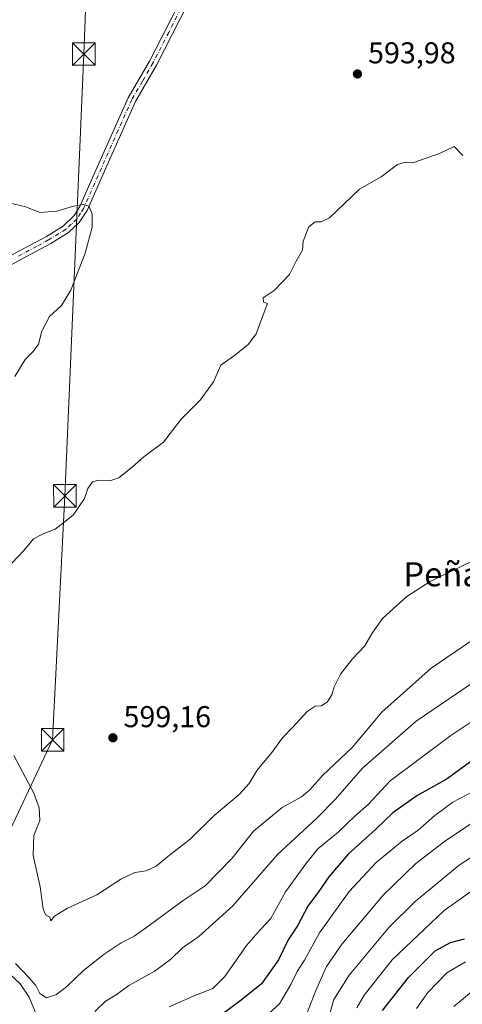
# Model space of a CAD drawing. Units: metres. Extents: x 559713 to 563146, y 4726377 to 4728720.
# Drawn here: x 561934 to 562081, y 4726565 to 4726893 of the extents above; entities that cross this region are included whole.
import ezdxf
from ezdxf.enums import TextEntityAlignment as Align

# ---------------------------------------------------------------- set-up
doc = ezdxf.new("R2010")
doc.units = ezdxf.units.M
doc.header["$MEASUREMENT"] = 0
doc.linetypes.add('DGN Style 4', pattern=[2.6384748266838614, 1.318413404963828, -0.6592067024819142, 0.001648016756204785, -0.6592067024819142])
for name, color, linetype, lineweight in [('Camino Cxs', 7, 'Continuous', 0), ('Camino eje', 30, 'DGN Style 4', 13), ('Corriente artificial eje', 142, 'DGN Style 4', 0), ('Cultivos herbáceos CxS', 92, 'Continuous', 0), ('Curva de nivel maestra', 30, 'Continuous', 30), ('Curva de nivel normal', 30, 'Continuous', 0), ('Punto de cota en terreno', 7, 'Continuous', 0), ('Rótulo de punto de cota en terreno', 7, 'Continuous', 0), ('Tendido', 6, 'Continuous', 0), ('Texto cartográfico', 7, 'Continuous', 0), ('Torre de tendido puntual', 7, 'Continuous', 0)]:
    doc.layers.add(name, color=color, linetype=linetype, lineweight=lineweight)
doc.styles.add('Style-Arial', font='txt')

# ---------------------------------------------------------------- blocks, each defined once
blk = doc.blocks.new('5PATER')
at = {"layer": 'Cultivos herbáceos CxS', "linetype": 'Continuous', "lineweight": 0}
h = blk.add_hatch(color=51, dxfattribs=at)
edge = h.paths.add_edge_path()
edge.add_ellipse((0, 0), major_axis=(-0.1095731443231308, -0.1110710700762829), ratio=0.9994222409660322, start_angle=0, end_angle=360)
blk = doc.blocks.new('5TTEND')
at = {"layer": 'Corriente artificial eje', "color": 7, "linetype": 'Continuous', "lineweight": 0}
for p, q in [((-0.375, 0.3754), (0.375, -0.3746)), ((0.3720000000000001, 0.3784000000000001), (-0.3720000000000001, -0.3776))]:
    blk.add_line(p, q, dxfattribs=at)
at = {"layer": 'Corriente artificial eje', "color": 7, "linetype": 'Continuous', "lineweight": 0, "flags": 128}
blk.add_lwpolyline([(-0.375, -0.3746), (0.375, -0.3746), (0.375, 0.3754), (-0.375, 0.3754), (-0.3720000000000001, -0.3776)], dxfattribs=at)

msp = doc.modelspace()

# ---------------------------------------------------------------- linework, layer by layer
at = {"layer": 'Camino Cxs', "color": 7, "linetype": 'Continuous', "lineweight": 0}
for points in [[(561930.6801000005, 4726813.8301, 592.7494000000006), (561943.0301000001, 4726820.420100001, 594.8074000000051), (561948.5900999998, 4726823.860099999, 592.5016000000032), (561952.1901000004, 4726827.3201, 590.9030999999959), (561954.1101000002, 4726830.340100001, 592.5782000000036), (561958.9901000002, 4726841.4101, 592.7274000000034), (561970.1601, 4726866.5801, 597.9143999999942), (561977.2401000002, 4726878.7401, 597.1484000000055), (561987.6801000005, 4726899.140100001, 598.0011999999988)], [(561930.6801000005, 4726813.8301, 592.7494000000006), (561943.0301000001, 4726820.420100001, 594.8074000000051), (561948.5900999998, 4726823.860099999, 592.5016000000032), (561952.1901000004, 4726827.3201, 590.9030999999959), (561954.1101000002, 4726830.340100001, 592.5782000000036), (561958.9901000002, 4726841.4101, 592.7274000000034), (561970.1601, 4726866.5801, 597.9143999999942), (561977.2401000002, 4726878.7401, 597.1484000000055), (561987.6801000005, 4726899.140100001, 598.0011999999988)], [(561990.1501000002, 4726898.0001, 598.5997999999963), (561979.6300999997, 4726877.4301, 597.6944999999978), (561972.5900999998, 4726865.3301, 597.7332000000024), (561963.5000999998, 4726844.870100001, 595.0795000000071), (561956.5301000001, 4726829.050100001, 594.4429999999993), (561953.9001000002, 4726825.0701, 591.8114999999962), (561950.2801000001, 4726821.690099999, 591.4922999999981), (561944.3901000004, 4726818.050100001, 593.7574000000022), (561936.3201000001, 4726813.7401, 592.4456999999966), (561919.2301000003, 4726804.5701, 590.1401999999945)], [(561990.1501000002, 4726898.0001, 598.5997999999963), (561979.6300999997, 4726877.4301, 597.6944999999978), (561972.5900999998, 4726865.3301, 597.7332000000024), (561963.5000999998, 4726844.870100001, 595.0795000000071), (561956.5301000001, 4726829.050100001, 594.4429999999993), (561953.9001000002, 4726825.0701, 591.8114999999962), (561950.2801000001, 4726821.690099999, 591.4922999999981), (561944.3901000004, 4726818.050100001, 593.7574000000022), (561936.3201000001, 4726813.7401, 592.4456999999966), (561919.2301000003, 4726804.5701, 590.1401999999945)]]:
    msp.add_polyline3d(points, dxfattribs=at)
at = {"layer": 'Camino eje', "color": 30, "linetype": 'DGN Style 4', "lineweight": 13}
msp.add_polyline3d([(561988.9151, 4726898.5701, 598.2511999999988), (561983.6700999998, 4726888.315099999, 598.5620000000055), (561978.4351000004, 4726878.085100001, 597.2648000000045), (561974.9151, 4726872.0351, 597.2697000000044), (561971.3750999998, 4726865.9551, 597.7691000000051), (561966.8300999999, 4726855.725099999, 596.3984999999957), (561961.2451, 4726843.140100001, 593.8632999999973), (561955.3201000001, 4726829.6951, 593.460699999996), (561954.3601000002, 4726828.1851, 592.5562999999966), (561953.0450999998, 4726826.1951, 591.1333000000013), (561951.2451, 4726824.465100001, 591.124299999996), (561949.4351000004, 4726822.7751, 591.952900000004), (561943.7100999998, 4726819.235099999, 594.2562999999936), (561939.6750999996, 4726817.0801, 593.5834000000032), (561933.5000999998, 4726813.7851, 592.6266999999935)], dxfattribs=at)
at = {"layer": 'Curva de nivel maestra', "color": 30, "linetype": 'Continuous', "lineweight": 30, "flags": 128}
for points, elevation in [([(562091.2999999998, 4726650.780099999), (562076.4199999999, 4726639.9001), (562066.3200000003, 4726634.200099999), (562058.2699999996, 4726628.5601), (562052.6799999997, 4726623.200099999), (562043.3899999997, 4726614.860099999), (562036.9900000002, 4726607.350099999), (562033.5199999996, 4726602.2501), (562030, 4726597.4801), (562026.5499999998, 4726590.9801), (562023.4000000004, 4726586.340100001), (562020.2100000001, 4726579.700099999), (562014.5199999996, 4726571.690099999), (562007.7800000003, 4726566.200099999), (561997.4500000002, 4726558.640100001)], 575), ([(562054.9000000004, 4726562.800100001), (562063.5300000003, 4726573.800100001), (562072.3600000005, 4726582.720100001), (562077.4600000001, 4726585.440099999), (562082.1799999997, 4726586.630100001)], 550)]:
    msp.add_lwpolyline(points, dxfattribs=dict(at, elevation=elevation))
at = {"layer": 'Curva de nivel normal', "color": 30, "linetype": 'Continuous', "lineweight": 0, "flags": 128}
for points, elevation in [([(562078.6600000003, 4726850.340100001), (562073.8600000005, 4726847.970100001), (562064.9699999997, 4726844.860099999), (562062.4900000002, 4726845.0801), (562059.8700000001, 4726844.300100001), (562054.4600000001, 4726840.280099999), (562047.25, 4726836.120100001), (562037.2400000002, 4726826.610099999), (562034.4500000002, 4726825.210100001), (562032.4500000002, 4726825.2601), (562030.3600000005, 4726823.5801), (562028.4800000004, 4726818.840100001), (562028.2000000002, 4726815.790100001), (562026.1399999997, 4726812.120100001), (562023.8399999999, 4726807.690099999), (562018.8200000003, 4726802.4101), (562015.1200000001, 4726799.970100001), (562015.2000000002, 4726798.4901), (562016.5300000003, 4726798.050100001), (562015.7800000003, 4726796.120100001), (562012.8200000003, 4726788.040100001), (562010.2000000002, 4726784.590100001), (562006.0499999998, 4726781.0801), (562000.9900000002, 4726777.590100001), (561998.5899999999, 4726772.0701), (561994.0999999996, 4726765.920100001), (561987.8300000001, 4726759.5701), (561981.9600000001, 4726751.890100001), (561975.4100000003, 4726747.0601), (561971.6200000001, 4726743.780099999), (561967.0800000001, 4726740.120100001), (561964.0199999996, 4726739.0701), (561960.3899999997, 4726739.350099999), (561958.3499999996, 4726738.7401), (561956.7400000002, 4726736.4801), (561955.5899999999, 4726733.220100001), (561951.8700000001, 4726727.690099999), (561945.9000000004, 4726722.940099999), (561941.8600000005, 4726721.420100001), (561938.6500000004, 4726719.7601), (561935.4400000004, 4726715.840100001), (561929.4500000002, 4726709.620100001)], 595.0000000000001), ([(562081.6299999999, 4726847.340100001), (562078.6600000003, 4726850.340100001)], 595.0000000000001), ([(561932.4299999997, 4726773.790100001), (561935.8499999996, 4726779.450099999), (561938.5999999996, 4726782.120100001), (561940.2800000003, 4726784.5601), (561941.3899999997, 4726788.870100001), (561943.9800000004, 4726793.780099999), (561947.9699999997, 4726797.380100001), (561951.1399999997, 4726802.4801), (561955.8899999997, 4726814.8201), (561958.1600000003, 4726823.450099999), (561958.2000000002, 4726827.9001), (561957.0800000001, 4726830.4301), (561955.25, 4726831.040100001), (561951.9500000002, 4726830.520099999), (561946.4500000002, 4726828.8101), (561940.7800000003, 4726828.390100001), (561936.1200000001, 4726830.280099999), (561930.4800000004, 4726831.600099999)], 590), ([(561932.0800000001, 4726647.6601), (561938.7199999997, 4726635.1801), (561940.5599999996, 4726630.290100001), (561940.7300000004, 4726626.0001), (561938.8200000003, 4726621.0001), (561938.54, 4726614.380100001), (561940.9000000004, 4726603.920100001), (561941.8399999999, 4726596.610099999), (561942.6699999999, 4726594.690099999), (561944.0800000001, 4726593.850099999), (561944.4600000001, 4726592.6601), (561945.6600000003, 4726594.1601), (561949.9299999997, 4726596.860099999), (561959.7800000003, 4726601.300100001), (561967.7800000003, 4726606.540100001), (561972.4500000002, 4726608.7601), (561976.2100000001, 4726609.270099999), (561979.4800000004, 4726610.8101), (561984.54, 4726615.0001), (561990.7800000003, 4726619.880100001), (561998.7800000003, 4726627.7401), (562007.1200000001, 4726634.6501), (562010.4500000002, 4726638.350099999), (562013.1200000001, 4726642.8201), (562017.9800000004, 4726648.620100001), (562021.5700000003, 4726653.600099999), (562024.9800000004, 4726657.110099999), (562029.7800000003, 4726662.290100001), (562032.4500000002, 4726664.120100001), (562034.4500000002, 4726664.2401), (562036.4199999999, 4726665.370100001), (562037.9800000004, 4726667.8301), (562038.7100000001, 4726670.4901), (562040.8300000001, 4726674.700099999), (562044.8600000005, 4726679.860099999), (562049, 4726684.130100001), (562051.4299999997, 4726688.3301), (562054.8899999997, 4726693.2301), (562059.6799999997, 4726697.5601), (562062.9000000004, 4726700.620100001), (562070.7300000004, 4726705.600099999), (562084.9500000002, 4726712.4901)], 595.0000000000001), ([(562084.2100000001, 4726685.7301), (562071.0499999998, 4726676.770099999), (562054.6399999997, 4726662.120100001), (562044.7000000002, 4726650.280099999), (562034.8300000001, 4726641.0701), (562030.6100000005, 4726636.2401), (562027.9199999999, 4726633.970100001), (562021.5, 4726630.390100001), (562011.8600000005, 4726622.530099999), (562004.79, 4726613.5601), (561995.8399999999, 4726604.300100001), (561988.4500000002, 4726599.380100001), (561975.9600000001, 4726590.170100001), (561972.1600000003, 4726587.530099999), (561967.7999999998, 4726585.3101), (561962.1500000004, 4726581.540100001), (561955.3499999996, 4726576.090100001), (561949.75, 4726570.800100001), (561946.29, 4726568.1801), (561943, 4726567.0101), (561940.7800000003, 4726568.460100001), (561939.4199999999, 4726571.100099999), (561937.1399999997, 4726573.8201), (561932.6200000001, 4726578.440099999)], 590), ([(562085.5300000003, 4726672.300100001), (562066.0199999996, 4726659.050100001), (562048.2400000002, 4726643.440099999), (562039.2599999999, 4726633.130100001), (562032.9600000001, 4726626.800100001), (562019.9199999999, 4726614.770099999), (562005.04, 4726597.6801), (561993.7000000002, 4726587.440099999), (561988.2800000003, 4726583.710100001), (561984.3099999996, 4726579.800100001), (561978.8200000003, 4726575.8201), (561970.4400000004, 4726571.1801), (561966.2199999997, 4726568.0601), (561962.5599999996, 4726565.780099999), (561959.0599999996, 4726562.470100001)], 585), ([(562093.9500000002, 4726665.220100001), (562077.5499999998, 4726654.370100001), (562057.4000000004, 4726639.2401), (562050.1900000004, 4726631.460100001), (562045.5999999996, 4726627.460100001), (562040.0599999996, 4726622.130100001), (562033.3399999999, 4726616.600099999), (562029.3200000003, 4726611.670100001), (562022.5300000003, 4726602.2601), (562017.6399999997, 4726593.460100001), (562014.2599999999, 4726589.780099999), (562009.5499999998, 4726584.4001), (562002.3399999999, 4726574.120100001), (561998.4000000004, 4726570.1501), (561992.3200000003, 4726567.850099999), (561983.7999999998, 4726564.020099999)], 580), ([(562086.7100000001, 4726636.590100001), (562078.2800000003, 4726632.120100001), (562072.3200000003, 4726627.7601), (562066.7699999996, 4726622.8201), (562061.4400000004, 4726619.110099999), (562052.7800000003, 4726612.100099999), (562043.7800000003, 4726602.380100001), (562033.8300000001, 4726588.6501), (562028.9299999997, 4726579.530099999), (562026.4299999997, 4726575.840100001), (562024.3799999999, 4726571.460100001), (562020.5199999996, 4726565.050100001), (562015.9000000004, 4726560.800100001)], 570), ([(562088.7300000004, 4726627.960100001), (562075.5499999998, 4726619.040100001), (562065.9000000004, 4726611.6801), (562055.1500000004, 4726601.350099999), (562041.4299999997, 4726585.020099999), (562036.1699999999, 4726577.460100001), (562032.6699999999, 4726569.460100001), (562028.7599999999, 4726559.470100001)], 565), ([(562093.7000000002, 4726619.800100001), (562080.4199999999, 4726611.130100001), (562065.7699999996, 4726599.130100001), (562057.0300000003, 4726590.5701), (562043.7400000002, 4726574.5701), (562038.7000000002, 4726566.460100001), (562036.79, 4726559.800100001)], 560), ([(562115.8099999996, 4726563.7601), (562122.5700000003, 4726570.050100001), (562129.3899999997, 4726575.200099999), (562133.1100000005, 4726578.7401), (562137.9100000003, 4726583.5001), (562142.6399999997, 4726588.360099999), (562151.5199999996, 4726593.6601), (562157.5599999996, 4726597.720100001), (562160.8200000003, 4726601.030099999), (562164.9600000001, 4726604.280099999), (562168.5599999996, 4726607.630100001), (562169.0999999996, 4726608.790100001), (562165.0899999999, 4726610.120100001), (562159.4800000004, 4726608.6501), (562143.7699999996, 4726601.520099999), (562131.4400000004, 4726596.200099999), (562125.04, 4726593.8101), (562121.8499999996, 4726591.610099999), (562116.3200000003, 4726587.2301), (562103.2100000001, 4726581.7401), (562091.5800000001, 4726574.920100001), (562078.5499999998, 4726564.100099999)], 540), ([(562086.4400000004, 4726603.940099999), (562075.3700000001, 4726596.0801), (562068.7999999998, 4726589.9301), (562058.1100000005, 4726579.630100001), (562048.7699999996, 4726567.940099999), (562046.3399999999, 4726563.7401)], 555), ([(562066.1200000001, 4726563.460100001), (562069.9400000004, 4726568.800100001), (562076.2699999996, 4726575.300100001), (562082.4500000002, 4726578.960100001)], 545), ([(561940.8799999999, 4726558.4301), (561937.1900000004, 4726567.280099999), (561934.2199999997, 4726571.6601), (561930.5599999996, 4726575.100099999)], 585)]:
    msp.add_lwpolyline(points, dxfattribs=dict(at, elevation=elevation))
at = {"layer": 'Tendido', "color": 6, "linetype": 'Continuous', "lineweight": 0}
msp.add_polyline3d([(561576.1217, 4728706.3687, 574.0706000000064), (561583.4100000003, 4728648.57, 571.3689000000013), (561556.0374999996, 4728492.907400001, 560.4652999999962), (561657.5617000004, 4728350.619999999, 573.7853000000032), (561792.1699999999, 4728162.59, 612.8904999999941), (561861.5608999999, 4728063.182499999, 627.332899999994), (561926.931, 4727971.709899999, 628.8199000000022), (562000.0999999996, 4727868.220000001, 631.3521999999939), (561995.9080999997, 4727766.0955, 626.2111000000004), (561991.0132999998, 4727654.9703, 620.4241000000038), (561986.3733999999, 4727545.0613, 614.0218000000023), (561981.6704000002, 4727439.068700001, 607.2646999999997), (561976.1966000004, 4727328.076900001, 606.3606), (561971.5663999999, 4727218.539200001, 601.9149999999936), (561966.1425000001, 4727109.662900001, 600.0654000000068), (561959.7850000003, 4726994.835000001, 601.2376999999979), (561955.4204000002, 4726881.090700001, 596.0650000000023), (561949.1120999996, 4726734.1043, 597.2648999999947), (561945.0300000003, 4726652.890000001, 600.7547999999952), (561925.5, 4726611.57, 589.8098999999929), (561865.4814999999, 4726493.0635, 540.6517000000022), (561818.6039000005, 4726398.554099999, 525.4475999999995), (561816.8743000003, 4726394.954600001, 524.6533000000054)], dxfattribs=at)

# ---------------------------------------------------------------- block references
at = {"layer": 'Punto de cota en terreno', "color": 7, "linetype": 'Continuous', "lineweight": 0, "xscale": 10, "yscale": 10, "zscale": 10}
for p in [(562046.5199999996, 4726874.470000001, 593.9799999999959), (561965.0999999996, 4726653.57, 599.1600000000036)]:
    msp.add_blockref('5PATER', p, dxfattribs=at)
at = {"layer": 'Torre de tendido puntual', "color": 7, "linetype": 'Continuous', "lineweight": 0, "xscale": 10, "yscale": 10, "zscale": 10}
for p in [(561955.4204000002, 4726881.090700001, 596.0650000000023), (561949.1120999996, 4726734.1043, 597.2648999999947), (561945.0300000003, 4726652.890000001, 600.7547999999952)]:
    msp.add_blockref('5TTEND', p, dxfattribs=at)

# ---------------------------------------------------------------- texts
at = {"layer": 'Rótulo de punto de cota en terreno', "color": 7, "linetype": 'Continuous', "lineweight": 0, "style": 'Style-Arial'}
for s, p in [('593,98', (562050.0477999998, 4726877.9978)), ('599,16', (561968.6277999999, 4726657.097800001))]:
    msp.add_text(s, height=7.000000000000002, dxfattribs=at).set_placement(p)
at = {"layer": 'Texto cartográfico', "color": 7, "linetype": 'Continuous', "lineweight": 0, "style": 'Style-Arial'}
msp.add_text('Peña Medio', height=8, dxfattribs=at).set_placement((562091.5586231708, 4726707.99015), align=Align.MIDDLE_CENTER)

doc.saveas('drawing.dxf')
